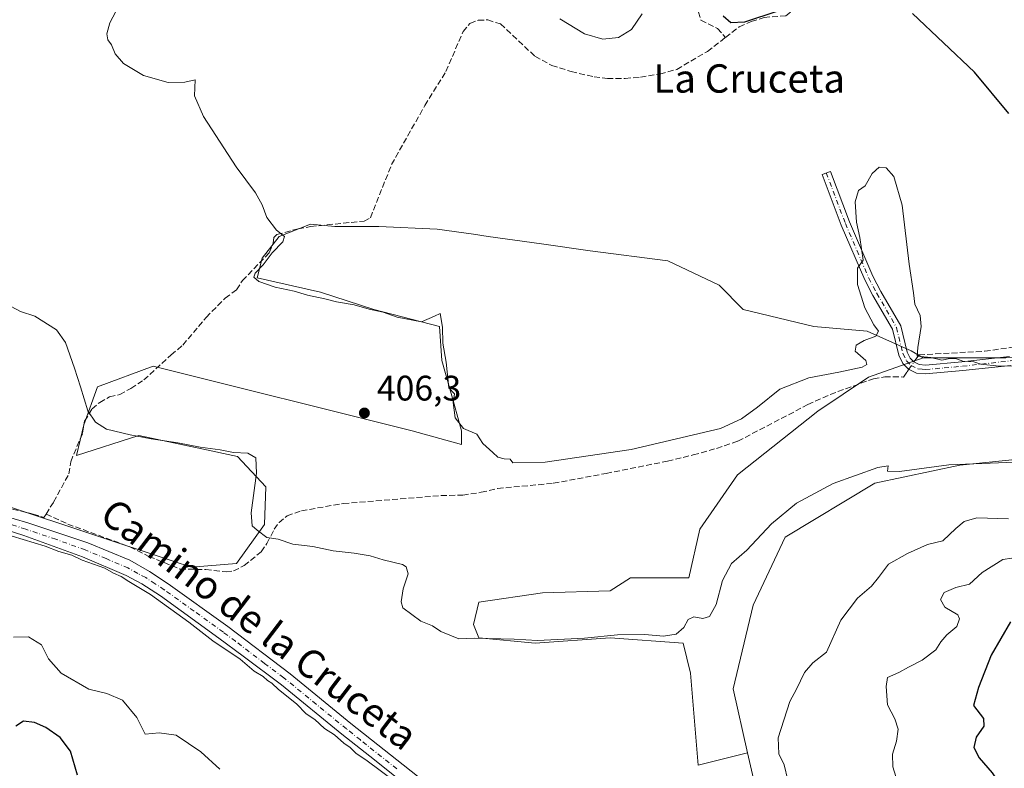
# Model space of a CAD drawing. Units: metres. Extents: x 605281 to 608785, y 4645946 to 4648306.
# Drawn here: x 606587 to 606865, y 4646893 to 4647105 of the extents above; entities that cross this region are included whole.
import ezdxf
from ezdxf.enums import TextEntityAlignment as Align

# ---------------------------------------------------------------- set-up
doc = ezdxf.new("R2010")
doc.units = ezdxf.units.M
doc.header["$MEASUREMENT"] = 0
doc.linetypes.add('DGN Style 3', pattern=[2.307223458686699, 1.648016756204785, -0.6592067024819142])
doc.linetypes.add('DGN Style 4', pattern=[2.6384748266838614, 1.318413404963828, -0.6592067024819142, 0.001648016756204785, -0.6592067024819142])
for name, color, linetype, lineweight in [('Camino Cxs', 7, 'Continuous', 0), ('Camino eje', 30, 'DGN Style 4', 13), ('Corriente artificial lineal', 4, 'DGN Style 3', 13), ('Corriente artificial lineal oculto', 135, 'DGN Style 4', 13), ('Cultivos herbáceos CxS', 92, 'Continuous', 0), ('Cultivos leñosos CxS', 92, 'Continuous', 0), ('Curva de nivel maestra', 30, 'Continuous', 30), ('Curva de nivel normal', 30, 'Continuous', 0), ('Matorral CxS', 135, 'Continuous', 0), ('Pista no pavimentada Cxs', 111, 'Continuous', 0), ('Pista no pavimentada eje', 91, 'DGN Style 4', 0), ('Punto de cota en terreno', 7, 'Continuous', 0), ('Rótulo de punto de cota en terreno', 7, 'Continuous', 0), ('Suelo desnudo CxS', 253, 'Continuous', 0), ('Texto cartográfico', 7, 'Continuous', 0)]:
    doc.layers.add(name, color=color, linetype=linetype, lineweight=lineweight)
doc.styles.add('Style-Arial', font='txt')

# ---------------------------------------------------------------- blocks, each defined once
blk = doc.blocks.new('*U19')
at = {"layer": 'Cultivos herbáceos CxS', "color": 92, "linetype": 'Continuous', "lineweight": 0}
blk.add_polyline3d([(606865.5380999995, 4647009.060900001, 404.2228000000032), (606851.1098999997, 4647009.060900001, 404.8043000000035), (606842.1776999999, 4647009.060900001, 405.1946999999927), (606838.7424999997, 4647011.122099999, 405.3341999999975), (606826.3756999997, 4647016.6187, 404.372199999998), (606811.2600999996, 4647017.992699999, 402.413400000005), (606791.3355, 4647022.802300001, 402.0344999999944), (606784.4653000003, 4647029.6731, 402.3104000000022), (606770.0373000001, 4647036.5437, 402.0954999999958), (606748.0513000004, 4647039.292300001, 402.3429000000033), (606734.3098999998, 4647041.353499999, 402.2776000000013), (606719.1945000002, 4647043.4147, 402.0264000000025), (606715.0711000003, 4647044.003699999, 401.8546000000061), (606704.7663000004, 4647045.4759, 402.3717999999935), (606688.2764999997, 4647046.162900001, 404.212400000004), (606675.9095000001, 4647046.162699999, 404.0032000000065), (606669.0383000001, 4647046.8499, 403.8481000000029), (606660.1067000004, 4647043.4143, 405.1953999999969), (606655.2966999998, 4647037.230699999, 405.7173000000039), (606653.9223999997, 4647031.733899999, 405.5807999999961), (606671.7856999999, 4647027.611500001, 404.6469999999972), (606686.9007000001, 4647022.802100001, 404.8071999999956), (606705.4512999998, 4647017.992500001, 405.0690000000032), (606706.1377999998, 4647008.373299999, 405.8341999999975), (606709.5724, 4646996.005899999, 405.5276000000013), (606711.6327000001, 4646988.447699999, 405.5696999999927), (606711.6325000003, 4646984.642899999, 406.0190000000002), (606697.7297, 4646988.467900001, 406.2740999999951), (606624.4809999998, 4647006.784499999, 407.5019999999931), (606608.7561999997, 4647000.8817, 409.0525999999954), (606604.8904999997, 4646990.1713, 410.3361000000005), (606602.8727000002, 4646981.477499999, 410.6895999999979), (606620.4949000003, 4646987.139900001, 409.7247000000062), (606638.3081, 4646983.3553, 409.7296000000061), (606648.3277000004, 4646981.226500001, 409.6085000000021), (606656.4188999999, 4646972.706499999, 409.8858999999939), (606655.9918999998, 4646962.057499999, 410.036300000007), (606648.0925000003, 4646951.026900001, 411.5440999999992), (606635.3537, 4646949.9639, 411.9771000000038), (606630.2166999998, 4646951.669500001, 412.1371000000072), (606583.3914999999, 4646967.217499999, 413.7247999999963)], dxfattribs=at)
blk = doc.blocks.new('5PATER')
at = {"layer": 'Suelo desnudo CxS', "linetype": 'Continuous', "lineweight": 0}
h = blk.add_hatch(color=51, dxfattribs=at)
edge = h.paths.add_edge_path()
edge.add_ellipse((0, 0), major_axis=(-0.1095731443231308, -0.1110710700762829), ratio=0.9994222409660322, start_angle=0, end_angle=360)

msp = doc.modelspace()

# ---------------------------------------------------------------- linework, layer by layer
at = {"layer": 'Camino Cxs', "color": 7, "linetype": 'Continuous', "lineweight": 0}
msp.add_polyline3d([(606866.9101, 4647006.9801, 405.3007999999973), (606853.3800999997, 4647005.4901, 405.9501000000019), (606842.8000999996, 4647004.540100001, 406.4061999999976), (606840.2901, 4647004.7501, 406.7967999999965), (606838.0201000003, 4647005.920100001, 406.7626000000019), (606836.4501, 4647007.4801, 406.054999999993), (606835.2701000003, 4647009.850099999, 405.678700000004), (606833.4700999996, 4647017.210100001, 405.5856000000058), (606827.9801000003, 4647026.6801, 405.6386000000057), (606825.6801000005, 4647031.110099999, 405.2442000000011), (606819.0301000001, 4647046.5701, 403.8610999999946), (606813.6201, 4647060.890100001, 402.0724999999948), (606815.9501, 4647061.770099999, 402.4248999999982), (606821.3400999998, 4647047.5001, 404.3932000000059), (606827.9401000004, 4647032.1801, 405.5853999999963), (606830.1700999998, 4647027.880100001, 405.7186999999976), (606835.8101000005, 4647018.1501, 405.6349000000046), (606837.6300999997, 4647010.720100001, 405.7054000000062), (606838.5000999998, 4647008.970100001, 405.8635000000068), (606839.5100999996, 4647007.970100001, 405.8899999999995), (606841.0000999998, 4647007.200099999, 405.8834999999963), (606842.8000999996, 4647007.040100001, 405.7404999999999), (606853.1300999997, 4647007.9801, 405.3338999999978), (606866.6001000004, 4647009.460100001, 404.7841000000044)], dxfattribs=at)
msp.add_polyline3d([(606866.9101, 4647006.9801, 405.3007999999973), (606853.3800999997, 4647005.4901, 405.9501000000019), (606842.8000999996, 4647004.540100001, 406.4061999999976), (606840.2901, 4647004.7501, 406.7967999999965), (606838.0201000003, 4647005.920100001, 406.7626000000019), (606836.4501, 4647007.4801, 406.054999999993), (606835.2701000003, 4647009.850099999, 405.678700000004), (606833.4700999996, 4647017.210100001, 405.5856000000058), (606827.9801000003, 4647026.6801, 405.6386000000057), (606825.6801000005, 4647031.110099999, 405.2442000000011), (606819.0301000001, 4647046.5701, 403.8610999999946), (606813.6201, 4647060.890100001, 402.0724999999948), (606815.9501, 4647061.770099999, 402.4248999999982), (606821.3400999998, 4647047.5001, 404.3932000000059), (606827.9401000004, 4647032.1801, 405.5853999999963), (606830.1700999998, 4647027.880100001, 405.7186999999976), (606835.8101000005, 4647018.1501, 405.6349000000046), (606837.6300999997, 4647010.720100001, 405.7054000000062), (606838.5000999998, 4647008.970100001, 405.8635000000068), (606839.5100999996, 4647007.970100001, 405.8899999999995), (606841.0000999998, 4647007.200099999, 405.8834999999963), (606842.8000999996, 4647007.040100001, 405.7404999999999), (606853.1300999997, 4647007.9801, 405.3338999999978), (606866.6001000004, 4647009.460100001, 404.7841000000044)], dxfattribs=at)
at = {"layer": 'Camino eje', "color": 30, "linetype": 'DGN Style 4', "lineweight": 13}
msp.add_polyline3d([(606814.7851, 4647061.3301, 402.2492999999959), (606820.1851000005, 4647047.0351, 404.1282000000065), (606823.4851000002, 4647039.3751, 404.9942000000011), (606826.8101000005, 4647031.645099999, 405.452099999995), (606829.0751, 4647027.280099999, 405.6901999999973), (606834.6401000004, 4647017.6801, 405.6156999999948), (606836.4501, 4647010.2851, 405.7090999999928), (606837.4751000004, 4647008.225099999, 406.0574999999953), (606838.7651000004, 4647006.9451, 406.2428999999975), (606840.6451000003, 4647005.975099999, 406.3254000000015), (606841.9001000002, 4647005.870100001, 406.1570999999968), (606842.8000999996, 4647005.790100001, 406.0733000000037), (606848.0900999998, 4647006.265100001, 405.7973999999958), (606853.2550999997, 4647006.735099999, 405.6198000000004), (606866.7550999997, 4647008.220100001, 405.0430999999954), (606887.2901, 4647011.020099999, 404.192200000005), (606898.5551000005, 4647011.130100001, 403.8769000000029), (606911.4751000004, 4647010.255100001, 403.4896000000008), (606917.3251, 4647009.770099999, 403.3214000000008), (606923.2200999996, 4647009.2851, 403.1607999999979), (606933.2801000001, 4647008.1351, 402.7152999999962), (606943.3551000003, 4647006.9801, 402.3641999999964), (606961.3359000003, 4647004.4637, 401.219299999997)], dxfattribs=at)
at = {"layer": 'Corriente artificial lineal', "color": 4, "linetype": 'DGN Style 3', "lineweight": 13}
for points in [[(606717.1979, 4647175.5887, 406.835500000001), (606717.4607999995, 4647175.112500001, 406.790399999998), (606724.1101000002, 4647165.5001, 405.1257999999943), (606733.0800999999, 4647155.7301, 404.3892000000051), (606743.9401000004, 4647144.4001, 403.8352000000014), (606759.8000999996, 4647129.940099999, 403.3962000000029), (606773.0800999999, 4647118.120100001, 402.3289999999979), (606775.8400999998, 4647114.3101, 402.0761999999959), (606777.2100999998, 4647111.170100001, 402.0351999999984), (606779.3601000002, 4647104.470100001, 401.7360000000044), (606784.0201000003, 4647102.110099999, 400.9348000000027), (606786.2801000001, 4647099.620100001, 400.9339999999939)], [(606786.2801000001, 4647099.620100001, 400.9339999999939), (606790.1700999998, 4647102.610099999, 400.4002999999939), (606793.5800999999, 4647104.090100001, 399.9783000000025), (606797.1901000004, 4647105.2601, 399.7743000000046), (606803.3800999997, 4647105.7601, 400.1763999999966), (606805.2801000001, 4647107.290100001, 399.9296999999933), (606807.3901000004, 4647110.0601, 399.5868000000046), (606812.3000999996, 4647114.5801, 399.2917000000016), (606824.0500999996, 4647124.700099999, 399.0277999999962), (606838.5401, 4647133.640100001, 398.8136999999988), (606847.5100999996, 4647139.5601, 398.7973999999958), (606851.4501, 4647143.870100001, 398.8197999999975), (606853.5301000001, 4647147.520099999, 398.8801999999997), (606854.4001000002, 4647149.950099999, 398.7370999999985), (606855.0800999999, 4647153.970100001, 398.7464999999939), (606856.5000999998, 4647157.590100001, 398.9033000000054), (606858.9200999998, 4647159.9301, 398.750199999995), (606862.8901000004, 4647163.030099999, 398.7663999999932), (606868.4001000002, 4647166.2401, 397.9223000000056)], [(606594.2401000002, 4646964.9101, 413.6245999999956), (606596.3701, 4646968.360099999, 413.0531999999948), (606600.7200999996, 4646976.3301, 411.2945999999938), (606601.2100999998, 4646979.770099999, 410.8506999999955), (606604.5900999998, 4646987.860099999, 410.4116000000067), (606605.1601, 4646991.2601, 410.2927999999956), (606607.2701000003, 4646994.6801, 410.0608000000066), (606609.4101, 4646996.520099999, 409.5834000000032), (606612.1700999998, 4646998.050100001, 408.777900000001), (606615.0701000001, 4646998.7601, 408.5117999999929), (606618.2600999996, 4647000.440099999, 408.1006000000052), (606621.8701, 4647002.850099999, 407.819399999993), (606629.5800999999, 4647009.940099999, 407.4067000000068), (606632.9301000005, 4647012.700099999, 407.4076999999961), (606639.5201000003, 4647020.540100001, 407.2826999999961), (606644.8601000002, 4647025.9901, 406.5108999999939), (606648.1201, 4647028.3201, 406.062699999995), (606649.7301000003, 4647030.940099999, 405.8417999999947), (606657.3601000002, 4647038.770099999, 405.7033999999985), (606658.4301000005, 4647041.5001, 405.5770000000048), (606658.6300999997, 4647043.090100001, 405.5129000000015), (606659.4901000002, 4647043.9301, 405.2768000000069), (606665.4901000002, 4647045.550100001, 404.2195999999968), (606669.0601000005, 4647046.1801, 403.9584000000032), (606684.1501000002, 4647047.7301, 403.9983999999968), (606685.9301000005, 4647048.6801, 403.9747000000062), (606691.9200999998, 4647063.720100001, 403.6900000000023), (606701.3300999999, 4647080.390100001, 403.4897999999957), (606707.2801000001, 4647090.0101, 403.4821999999986), (606712.1201, 4647101.2601, 403.4649999999965), (606714.0701000001, 4647103.5701, 403.3340000000026), (606716.3901000004, 4647104.4801, 403.1073000000033), (606719.1001000004, 4647104.5701, 402.8968000000023), (606722.7301000003, 4647103.420100001, 402.6201000000001), (606732.4401000004, 4647094.300100001, 402.3674000000028), (606737.2100999998, 4647091.720100001, 402.4149000000034), (606742.6901000004, 4647089.970100001, 402.4980999999971), (606749.1300999997, 4647088.460100001, 402.5295999999944), (606752.9200999998, 4647088.0001, 402.4265000000014), (606757.9401000004, 4647088.040100001, 402.3298000000068), (606762.2801000001, 4647088.360099999, 402.2685999999958), (606767.7701000003, 4647089.280099999, 401.9530999999988), (606772.5401, 4647090.600099999, 401.7780999999959), (606781.2001, 4647095.6801, 401.3515000000043), (606786.2801000001, 4647099.620100001, 400.9339999999939)], [(606839.5710000005, 4647007.9386, 405.2954000000027), (606840.4501, 4647009.210100001, 405.2589000000008), (606840.9700999996, 4647009.960100001, 405.2293000000063), (606859.5401, 4647010.9801, 404.3162000000011), (606868.4801000003, 4647012.270099999, 403.6085000000021), (606878.8901000004, 4647014.390100001, 403.4670000000042), (606884.5401, 4647015.1601, 403.1747999999934), (606901.7401000002, 4647015.040100001, 402.5868999999948), (606916.2701000003, 4647013.5001, 402.5026999999973), (606933.0900999998, 4647012.390100001, 401.9612999999954), (606963.6501000002, 4647007.1601, 400.5311999999976), (606966.5344000002, 4647006.747, 400.5363999999972)], [(606594.2401000002, 4646964.9101, 413.6245999999956), (606600.4101, 4646962.1601, 412.9945000000007), (606617.9501, 4646955.690099999, 412.7339000000065), (606623.3400999998, 4646953.020099999, 412.573000000004), (606632.0900999998, 4646949.440099999, 412.2682000000059), (606639.4001000002, 4646949.300100001, 411.8350999999966), (606645.1201, 4646948.640100001, 411.7238999999972), (606647.2401000002, 4646948.9001, 411.684699999998), (606650.2701000003, 4646950.420100001, 411.4048999999941), (606655.0201000003, 4646954.3301, 410.7433000000019), (606656.7001, 4646956.670100001, 410.4082999999956), (606658.7401000002, 4646960.6801, 409.8898000000045), (606660.1001000004, 4646962.5601, 409.670100000003), (606662.3601000002, 4646964.440099999, 409.4997000000003), (606666.4301000005, 4646965.920100001, 409.2476000000024), (606678.2801000001, 4646967.920100001, 408.5369999999967), (606705.9001000002, 4646970.220100001, 407.8133999999991), (606712.0500999996, 4646970.290100001, 407.6377000000066), (606717.2701000003, 4646971.110099999, 407.4450999999972), (606721.8800999997, 4646972.190099999, 407.1983999999939), (606737.6300999997, 4646973.6601, 406.7112999999954), (606752.5701000001, 4646976.450099999, 406.1733999999997), (606769.8800999997, 4646979.9101, 406.2369999999937), (606777.2001, 4646981.6801, 405.9631999999983), (606783.7801000001, 4646983.520099999, 406.0617000000057), (606789.7901, 4646985.5601, 406.0047999999952), (606809.5900999998, 4646995.890100001, 405.7005999999965), (606815.9101, 4646998.780099999, 405.6003000000055), (606828.1201, 4647003.220100001, 405.4254999999976), (606831.3000999996, 4647003.7301, 405.4965999999986), (606836.6300999997, 4647003.690099999, 405.7366999999941), (606837.6501000002, 4647005.1601, 405.6157999999996), (606838.1347000003, 4647005.861, 405.539499999999)], [(606446.5201000003, 4646990.860099999, 415.5644000000029), (606463.5900999998, 4646986.3201, 415.4324000000051), (606498.9401000004, 4646978.020099999, 415.4565000000002), (606503.9200999998, 4646977.090100001, 415.363400000002), (606511.0301000001, 4646976.770099999, 415.0703999999969), (606517.8000999996, 4646977.5701, 415.2246000000014), (606523.1501000002, 4646979.040100001, 414.9131999999955), (606537.1801000005, 4646978.7401, 414.6526000000013), (606540.6901000004, 4646978.130100001, 414.5917999999947), (606575.8400999998, 4646968.590100001, 414.0464000000065), (606590.6201, 4646964.960100001, 413.8470999999991), (606593.6601, 4646963.970100001, 413.7957000000025), (606594.2401000002, 4646964.9101, 413.6245999999956)]]:
    msp.add_polyline3d(points, dxfattribs=at)
at = {"layer": 'Corriente artificial lineal oculto', "color": 135, "linetype": 'DGN Style 4', "lineweight": 13, "extrusion": (0.05470357569732097, 0.07912841947740515, 0.9953623521295827), "elevation": 401310.1036713522, "flags": 128}
msp.add_lwpolyline([(2143419.52711188, -4148206.731811178), (2143419.52711188, -4148209.269322609)], dxfattribs=at)
at = {"layer": 'Cultivos herbáceos CxS', "color": 92, "linetype": 'Continuous', "lineweight": 0}
for points in [[(606583.3914999999, 4646967.217499999, 413.7247999999963), (606630.2166999998, 4646951.669500001, 412.1371000000072), (606635.3537, 4646949.9639, 411.9771000000038), (606648.0925000003, 4646951.026900001, 411.5440999999992), (606655.9918999998, 4646962.057499999, 410.036300000007), (606656.4188999999, 4646972.706499999, 409.8858999999939), (606648.3277000004, 4646981.226500001, 409.6085000000021), (606638.3081, 4646983.3553, 409.7296000000061), (606620.4949000003, 4646987.139900001, 409.7247000000062), (606602.8727000002, 4646981.477499999, 410.6895999999979), (606604.8904999997, 4646990.1713, 410.3361000000005), (606608.7561999997, 4647000.8817, 409.0525999999954), (606624.4809999998, 4647006.784499999, 407.5019999999931), (606697.7297, 4646988.467900001, 406.2740999999951), (606711.6325000003, 4646984.642899999, 406.0190000000002), (606711.6327000001, 4646988.447699999, 405.5696999999927), (606709.5724, 4646996.005899999, 405.5276000000013), (606706.1377999998, 4647008.373299999, 405.8341999999975), (606705.4512999998, 4647017.992500001, 405.0690000000032), (606686.9007000001, 4647022.802100001, 404.8071999999956), (606671.7856999999, 4647027.611500001, 404.6469999999972), (606653.9223999997, 4647031.733899999, 405.5807999999961), (606655.2966999998, 4647037.230699999, 405.7173000000039), (606660.1067000004, 4647043.4143, 405.1953999999969), (606669.0383000001, 4647046.8499, 403.8481000000029), (606675.9095000001, 4647046.162699999, 404.0032000000065), (606688.2764999997, 4647046.162900001, 404.212400000004), (606704.7663000004, 4647045.4759, 402.3717999999935), (606715.0711000003, 4647044.003699999, 401.8546000000061), (606719.1945000002, 4647043.4147, 402.0264000000025), (606734.3098999998, 4647041.353499999, 402.2776000000013), (606748.0513000004, 4647039.292300001, 402.3429000000033), (606770.0373000001, 4647036.5437, 402.0954999999958), (606784.4653000003, 4647029.6731, 402.3104000000022), (606791.3355, 4647022.802300001, 402.0344999999944), (606811.2600999996, 4647017.992699999, 402.413400000005), (606826.3756999997, 4647016.6187, 404.372199999998), (606838.7424999997, 4647011.122099999, 405.3341999999975), (606842.1776999999, 4647009.060900001, 405.1946999999927), (606826.6892999997, 4647003.607100001, 405.3337999999931), (606812.4018999999, 4646994.0821, 406.5044000000053), (606789.6476999996, 4646976.090299999, 407.5282000000007), (606779.0642999997, 4646960.7445, 407.9909999999945), (606775.8892999999, 4646946.986099999, 408.7581000000064), (606759.4851000002, 4646946.986099999, 408.1684999999998), (606753.6643000003, 4646943.2819, 408.4352000000072), (606734.6140999999, 4646942.752900001, 408.4746000000014), (606716.6224999996, 4646940.106899999, 409.1217000000034), (606715.0349000003, 4646933.756899999, 409.5222000000067), (606716.6224999996, 4646930.0527, 409.7761000000028), (606732.4974999996, 4646928.465299999, 409.6889999999985), (606753.6643000003, 4646930.0527, 409.3803000000044), (606774.3016999997, 4646928.465299999, 410.1083000000072), (606776.4184999998, 4646919.998500001, 410.9467000000004), (606778.5351, 4646894.069300001, 411.4882000000071), (606792.5487000003, 4646897.4933, 413.8926000000066), (606794.7638999998, 4646887.7291, 413.9106999999931)], [(606583.3914999999, 4646967.217499999, 413.7247999999963), (606630.2166999998, 4646951.669500001, 412.1371000000072), (606635.3537, 4646949.9639, 411.9771000000038), (606648.0925000003, 4646951.026900001, 411.5440999999992), (606655.9918999998, 4646962.057499999, 410.036300000007), (606656.4188999999, 4646972.706499999, 409.8858999999939), (606648.3277000004, 4646981.226500001, 409.6085000000021), (606638.3081, 4646983.3553, 409.7296000000061), (606620.4949000003, 4646987.139900001, 409.7247000000062), (606602.8727000002, 4646981.477499999, 410.6895999999979), (606604.8904999997, 4646990.1713, 410.3361000000005), (606608.7561999997, 4647000.8817, 409.0525999999954), (606624.4809999998, 4647006.784499999, 407.5019999999931), (606697.7297, 4646988.467900001, 406.2740999999951), (606711.6325000003, 4646984.642899999, 406.0190000000002), (606711.6327000001, 4646988.447699999, 405.5696999999927), (606709.5724, 4646996.005899999, 405.5276000000013), (606706.1377999998, 4647008.373299999, 405.8341999999975), (606705.4512999998, 4647017.992500001, 405.0690000000032), (606686.9007000001, 4647022.802100001, 404.8071999999956), (606671.7856999999, 4647027.611500001, 404.6469999999972), (606653.9223999997, 4647031.733899999, 405.5807999999961), (606655.2966999998, 4647037.230699999, 405.7173000000039), (606660.1067000004, 4647043.4143, 405.1953999999969), (606669.0383000001, 4647046.8499, 403.8481000000029), (606675.9095000001, 4647046.162699999, 404.0032000000065), (606688.2764999997, 4647046.162900001, 404.212400000004), (606704.7663000004, 4647045.4759, 402.3717999999935), (606715.0711000003, 4647044.003699999, 401.8546000000061), (606719.1945000002, 4647043.4147, 402.0264000000025), (606734.3098999998, 4647041.353499999, 402.2776000000013), (606748.0513000004, 4647039.292300001, 402.3429000000033), (606770.0373000001, 4647036.5437, 402.0954999999958), (606784.4653000003, 4647029.6731, 402.3104000000022), (606791.3355, 4647022.802300001, 402.0344999999944), (606811.2600999996, 4647017.992699999, 402.413400000005), (606826.3756999997, 4647016.6187, 404.372199999998), (606838.7424999997, 4647011.122099999, 405.3341999999975), (606842.1776999999, 4647009.060900001, 405.1946999999927)], [(606842.1776999999, 4647009.060900001, 405.1946999999927), (606826.6892999997, 4647003.607100001, 405.3337999999931), (606812.4018999999, 4646994.0821, 406.5044000000053), (606789.6476999996, 4646976.090299999, 407.5282000000007), (606779.0642999997, 4646960.7445, 407.9909999999945), (606775.8892999999, 4646946.986099999, 408.7581000000064), (606759.4851000002, 4646946.986099999, 408.1684999999998), (606753.6643000003, 4646943.2819, 408.4352000000072), (606734.6140999999, 4646942.752900001, 408.4746000000014), (606716.6224999996, 4646940.106899999, 409.1217000000034), (606715.0349000003, 4646933.756899999, 409.5222000000067), (606716.6224999996, 4646930.0527, 409.7761000000028), (606732.4974999996, 4646928.465299999, 409.6889999999985), (606753.6643000003, 4646930.0527, 409.3803000000044), (606774.3016999997, 4646928.465299999, 410.1083000000072), (606776.4184999998, 4646919.998500001, 410.9467000000004), (606778.5351, 4646894.069300001, 411.4882000000071), (606792.5487000003, 4646897.4933, 413.8926000000066)], [(606944.2626999998, 4646979.7731, 406.1309999999939), (606945.2368999999, 4646987.074300001, 404.8059999999969), (606947.2984999996, 4646995.319499999, 403.8546000000061), (606944.5509000003, 4647004.9387, 402.3007000000071), (606921.8777000001, 4647009.061100001, 402.6150000000052), (606897.8305000003, 4647009.7481, 403.8681999999972), (606884.0888999999, 4647009.7481, 404.1589999999997), (606865.5380999995, 4647009.060900001, 404.2228000000032), (606851.1098999997, 4647009.060900001, 404.8043000000035), (606842.1776999999, 4647009.060900001, 405.1946999999927)], [(606792.5487000003, 4646897.4933, 413.8926000000066), (606794.7638999998, 4646887.7291, 413.9106999999931), (606794.7814999997, 4646886.458699999, 413.9205999999977), (606802.5854000002, 4646860.737000001, 414.0342999999993)]]:
    msp.add_polyline3d(points, dxfattribs=at)
at = {"layer": 'Cultivos leñosos CxS', "color": 92, "linetype": 'Continuous', "lineweight": 0}
for points in [[(606881.0449000001, 4646981.7305, 409.0678999999946), (606852.5083, 4646978.7733, 409.8862999999984), (606828.5487000003, 4646973.725500001, 410.1686999999947), (606803.1357000005, 4646958.4781, 410.6117999999988), (606794.0991000002, 4646939.2775, 411.2508999999991), (606788.4502999998, 4646915.5593, 412.2523999999976), (606792.5487000003, 4646897.4933, 413.8926000000066), (606778.5351, 4646894.069300001, 411.4882000000071), (606776.4184999998, 4646919.998500001, 410.9467000000004), (606774.3016999997, 4646928.465299999, 410.1083000000072), (606753.6643000003, 4646930.0527, 409.3803000000044), (606732.4974999996, 4646928.465299999, 409.6889999999985), (606716.6224999996, 4646930.0527, 409.7761000000028), (606715.0349000003, 4646933.756899999, 409.5222000000067), (606716.6224999996, 4646940.106899999, 409.1217000000034), (606734.6140999999, 4646942.752900001, 408.4746000000014), (606753.6643000003, 4646943.2819, 408.4352000000072), (606759.4851000002, 4646946.986099999, 408.1684999999998), (606775.8892999999, 4646946.986099999, 408.7581000000064), (606779.0642999997, 4646960.7445, 407.9909999999945), (606789.6476999996, 4646976.090299999, 407.5282000000007), (606812.4018999999, 4646994.0821, 406.5044000000053), (606826.6892999997, 4647003.607100001, 405.3337999999931), (606842.1776999999, 4647009.060900001, 405.1946999999927), (606851.1098999997, 4647009.060900001, 404.8043000000035), (606865.5380999995, 4647009.060900001, 404.2228000000032)], [(606842.1776999999, 4647009.060900001, 405.1946999999927), (606826.6892999997, 4647003.607100001, 405.3337999999931), (606812.4018999999, 4646994.0821, 406.5044000000053), (606789.6476999996, 4646976.090299999, 407.5282000000007), (606779.0642999997, 4646960.7445, 407.9909999999945), (606775.8892999999, 4646946.986099999, 408.7581000000064), (606759.4851000002, 4646946.986099999, 408.1684999999998), (606753.6643000003, 4646943.2819, 408.4352000000072), (606734.6140999999, 4646942.752900001, 408.4746000000014), (606716.6224999996, 4646940.106899999, 409.1217000000034), (606715.0349000003, 4646933.756899999, 409.5222000000067), (606716.6224999996, 4646930.0527, 409.7761000000028), (606732.4974999996, 4646928.465299999, 409.6889999999985), (606753.6643000003, 4646930.0527, 409.3803000000044), (606774.3016999997, 4646928.465299999, 410.1083000000072), (606776.4184999998, 4646919.998500001, 410.9467000000004), (606778.5351, 4646894.069300001, 411.4882000000071), (606792.5487000003, 4646897.4933, 413.8926000000066)], [(606944.2626999998, 4646979.7731, 406.1309999999939), (606945.2368999999, 4646987.074300001, 404.8059999999969), (606947.2984999996, 4646995.319499999, 403.8546000000061), (606944.5509000003, 4647004.9387, 402.3007000000071), (606921.8777000001, 4647009.061100001, 402.6150000000052), (606897.8305000003, 4647009.7481, 403.8681999999972), (606884.0888999999, 4647009.7481, 404.1589999999997), (606865.5380999995, 4647009.060900001, 404.2228000000032), (606851.1098999997, 4647009.060900001, 404.8043000000035), (606842.1776999999, 4647009.060900001, 405.1946999999927)], [(606944.2626999998, 4646979.7731, 406.1309999999939), (606936.3060999997, 4646981.2675, 406.3558000000049), (606881.0449000001, 4646981.7305, 409.0678999999946), (606852.5083, 4646978.7733, 409.8862999999984), (606828.5487000003, 4646973.725500001, 410.1686999999947), (606803.1357000005, 4646958.4781, 410.6117999999988), (606794.0991000002, 4646939.2775, 411.2508999999991), (606788.4502999998, 4646915.5593, 412.2523999999976), (606792.5487000003, 4646897.4933, 413.8926000000066)]]:
    msp.add_polyline3d(points, dxfattribs=at)
at = {"layer": 'Curva de nivel maestra', "color": 30, "linetype": 'Continuous', "lineweight": 30, "flags": 128}
for points, elevation in [([(606801.0999999996, 4647107.0801), (606791.6500000004, 4647103.920100001), (606787.7599999999, 4647103.7401), (606785.6600000003, 4647105.600099999)], 400), ([(606866.4100000003, 4647078.110099999), (606856.6500000004, 4647089.790100001), (606839.1100000005, 4647106.420100001)], 400), ([(606866.8799999999, 4646934.5701), (606861.4100000003, 4646925.100099999), (606857.7800000003, 4646916.0101), (606856.3600000005, 4646910.890100001), (606859.2100000001, 4646907.2601), (606859.29, 4646905.0101), (606857.1799999997, 4646901.9801), (606856.4800000006, 4646898.9801), (606858, 4646896.0601), (606861.6500000004, 4646891.840100001), (606863.9199999999, 4646888.530099999), (606867.2000000002, 4646885.520099999)], 425), ([(606603.1600000003, 4646891.2501), (606601.1900000004, 4646897.9801), (606598.2800000003, 4646901.840100001), (606594.1500000004, 4646904.630100001), (606590.9400000004, 4646906.090100001), (606587.8600000005, 4646906.420100001), (606585.6799999997, 4646905.090100001)], 425)]:
    msp.add_lwpolyline(points, dxfattribs=dict(at, elevation=elevation))
at = {"layer": 'Curva de nivel normal', "color": 30, "linetype": 'Continuous', "lineweight": 0, "flags": 128}
for points, elevation in [([(606876.1399999997, 4647006.880100001), (606863.6500000004, 4647006.780099999), (606858.4900000002, 4647007.300100001), (606856.4900000002, 4647007.960100001), (606853.3799999999, 4647008.210100001), (606851.5700000003, 4647008.870100001), (606849.7100000001, 4647008.890100001), (606847.4900000002, 4647008.460100001), (606844.3700000001, 4647009.1801), (606840.4600000001, 4647009.600099999), (606840.6799999997, 4647011.9901), (606841.6299999999, 4647017.9801), (606841.29, 4647021.100099999), (606839.79, 4647024.2601), (606839.4299999997, 4647027.470100001), (606838.2000000002, 4647035.520099999), (606836.2199999997, 4647052.210100001), (606833.9199999999, 4647060.350099999), (606831.7400000002, 4647062.8101), (606829.7100000001, 4647062.960100001), (606827.7199999997, 4647061.1801), (606825.7400000002, 4647057.670100001), (606823.8600000005, 4647056.350099999), (606822.9400000004, 4647053.170100001), (606823.3200000003, 4647047.450099999), (606824.2400000002, 4647043.130100001), (606825.1900000004, 4647036.710100001), (606823.6399999997, 4647034.420100001), (606823.5800000001, 4647029.8201), (606825.7100000001, 4647023.2301), (606828.2599999999, 4647018.4001), (606829.5800000001, 4647016.6601), (606828.8300000001, 4647015.210100001), (606825.4900000002, 4647013.970100001), (606823.2100000001, 4647012.720100001), (606822.9900000002, 4647011.030099999), (606825.9600000001, 4647008.380100001), (606826.2000000002, 4647007.2401), (606824.9100000003, 4647006.460100001), (606818.3300000001, 4647005.030099999), (606809.8200000003, 4647003.5001), (606801.6900000004, 4647000.270099999), (606795.3099999996, 4646995.130100001), (606790.8600000005, 4646991.860099999), (606784.8899999997, 4646989.170100001), (606759.5899999999, 4646983.220100001), (606735.3099999996, 4646979.630100001), (606726.1799999997, 4646979.460100001), (606725.4500000002, 4646980.5101), (606723.7100000001, 4646980.550100001), (606721.9299999997, 4646981.0001), (606720.4900000002, 4646982.4001), (606717.6799999997, 4646984.920100001), (606716, 4646987.5601), (606712.2300000006, 4646989.110099999), (606709.9199999999, 4646992.190099999), (606709.3099999996, 4646996.460100001), (606709.6799999997, 4646998.940099999), (606708.1100000005, 4647000.620100001), (606707.2999999998, 4647007.920100001), (606706.4199999999, 4647013.2601), (606706.2800000003, 4647017.7601), (606705.6799999997, 4647021.640100001), (606704.0800000001, 4647020.840100001), (606700.3899999997, 4647019.300100001), (606693.5199999996, 4647020.5701), (606689.5800000001, 4647022.030099999), (606685.5700000003, 4647022.850099999), (606681.3300000001, 4647024.0601), (606676.3399999999, 4647024.880100001), (606673.0199999996, 4647025.8201), (606668.1699999999, 4647026.8101), (606664.3700000001, 4647027.9801), (606659.0099999999, 4647029.0601), (606654.4100000003, 4647030.690099999), (606652.9600000001, 4647031.880100001), (606653.4000000004, 4647033.0701), (606655.6100000005, 4647035.380100001), (606658.1200000001, 4647038.790100001), (606661.1500000004, 4647041.8301), (606661.6799999997, 4647043.370100001), (606659.4000000004, 4647045.130100001), (606656.6200000001, 4647048.7601), (606655.3099999996, 4647052.370100001), (606653.4900000002, 4647055.700099999), (606648.0099999999, 4647063.100099999), (606638.75, 4647077.300100001), (606636.2300000006, 4647083.120100001), (606636.4199999999, 4647087.640100001), (606633.4800000006, 4647086.940099999), (606628.7400000002, 4647086.880100001), (606621.75, 4647088.9001), (606616.1299999999, 4647092.280099999), (606613.79, 4647094.940099999), (606612.7199999997, 4647097.540100001), (606611.7599999999, 4647098.920100001), (606611.4699999997, 4647100.620100001), (606612.2800000003, 4647103.780099999), (606615.7199999997, 4647110.440099999)], 405), ([(606739.4800000006, 4647104.880100001), (606746.4800000006, 4647100.620100001), (606751.6600000003, 4647099.1601), (606756.0599999996, 4647099.630100001), (606759.7000000002, 4647101.9001), (606762.75, 4647106.2501)], 405), ([(606868.1299999999, 4646979.610099999), (606849.3899999997, 4646978.860099999), (606835.5, 4646976.970100001), (606832.0899999999, 4646977.110099999), (606832.2300000006, 4646978.5601), (606829.3399999999, 4646978.1601), (606816.7599999999, 4646973.620100001), (606806.3600000005, 4646968.0801), (606799.3200000003, 4646962.170100001), (606792.3600000005, 4646954.780099999), (606787.9800000006, 4646951.050100001), (606785.4500000002, 4646946.2401), (606783.6399999997, 4646939.440099999), (606781.7800000003, 4646936.0001), (606779.8799999999, 4646935.470100001), (606777.3600000005, 4646935.950099999), (606775.7599999999, 4646935.200099999), (606774.4800000006, 4646932.960100001), (606772.3700000001, 4646931.0701), (606768.79, 4646930.440099999), (606763.5099999999, 4646930.9801), (606755.7300000006, 4646930.870100001), (606746.4100000003, 4646929.880100001), (606733.1799999997, 4646929.290100001), (606726.5199999996, 4646929.6601), (606715.2300000006, 4646929.9001), (606710.9100000003, 4646929.7601), (606705.8399999999, 4646931.800100001), (606703.4600000001, 4646933.350099999), (606700.2199999997, 4646934.6801), (606695.1399999997, 4646938.440099999), (606694.5800000001, 4646940.210100001), (606695.1600000003, 4646943.840100001), (606696.5899999999, 4646948.0601), (606696.0300000003, 4646950.050100001), (606694.9600000001, 4646950.7601), (606689.5800000001, 4646952.050100001), (606685.8399999999, 4646953.1801), (606681.3600000005, 4646953.950099999), (606675.3700000001, 4646954.5701), (606669.6200000001, 4646955.780099999), (606664.04, 4646956.470100001), (606659.8600000005, 4646957.870100001), (606656.6299999999, 4646958.350099999), (606653.9600000001, 4646960.440099999), (606652.4800000006, 4646961.620100001), (606652.25, 4646965.290100001), (606653.7699999996, 4646976.530099999), (606653.54, 4646980.860099999), (606651.2699999996, 4646982.170100001), (606647.2800000003, 4646982.360099999), (606643.5099999999, 4646983.130100001), (606637.8200000003, 4646983.870100001), (606631.4600000001, 4646985.0801), (606623.9699999997, 4646986.190099999), (606618.04, 4646987.360099999), (606611.3200000003, 4646988.950099999), (606608.2100000001, 4646990.940099999), (606606.0899999999, 4646994.090100001), (606604.0199999996, 4647000.9001), (606602.25, 4647006.170100001), (606599.7599999999, 4647013.4301), (606597.2400000002, 4647017.050100001), (606591.0599999996, 4647020.880100001), (606587.0199999996, 4647022.170100001), (606581.5999999996, 4647025.090100001)], 410), ([(606866.29, 4646963.6501), (606857.3700000001, 4646963.880100001), (606853.7100000001, 4646962.9001), (606851.3799999999, 4646960.850099999), (606847.7100000001, 4646957.390100001), (606843.3799999999, 4646956.390100001), (606837.7100000001, 4646953.8301), (606832.3300000001, 4646950.860099999), (606829.5599999996, 4646947.050100001), (606827.54, 4646944.640100001), (606823.5800000001, 4646941.200099999), (606818.8700000001, 4646935.020099999), (606814.8600000005, 4646926.0001), (606810.9400000004, 4646922.960100001), (606808.6399999997, 4646920.1801), (606806.4100000003, 4646915.520099999), (606804.4800000006, 4646912.0101), (606801.1799999997, 4646901.7601), (606801.3799999999, 4646897.280099999), (606802.8499999996, 4646894.100099999), (606803.9100000003, 4646889.840100001)], 415), ([(606692.7599999999, 4646889.4901), (606685.0599999996, 4646895.280099999), (606681.79, 4646897.380100001), (606680.1900000004, 4646899.050100001), (606678.4199999999, 4646900.2301), (606675.7400000002, 4646902.5601), (606672.9299999997, 4646904.4101), (606670.2000000002, 4646906.890100001), (606667.8099999996, 4646908.5101), (606665.0099999999, 4646911.370100001), (606659.9199999999, 4646915.390100001), (606658.04, 4646917.1801), (606656.7999999998, 4646917.940099999), (606655.5800000001, 4646919.050100001), (606653.0800000001, 4646920.550100001), (606649.1299999999, 4646923.940099999), (606641.3600000005, 4646929.170100001), (606634.5899999999, 4646934.4101), (606623.79, 4646942.270099999), (606617.6799999997, 4646945.920100001), (606615.4699999997, 4646947.350099999), (606613.3399999999, 4646948.2601), (606610.8600000005, 4646949.6801), (606604.4900000002, 4646951.970100001), (606601.5, 4646953.3201), (606597.8200000003, 4646954.4301), (606593.9600000001, 4646955.9301), (606584.7000000002, 4646958.700099999)], 415), ([(606869.7300000006, 4646952.870100001), (606864.6500000004, 4646952.110099999), (606858.8799999999, 4646948.4301), (606855.2999999998, 4646945.140100001), (606851.3899999997, 4646944.1801), (606848.1399999997, 4646942.8101), (606847.0300000003, 4646940.8101), (606848.25, 4646938.640100001), (606852, 4646936.460100001), (606852.4199999999, 4646935.4101), (606851.6399999997, 4646933.1801), (606848.9000000004, 4646930.850099999), (606847.2000000002, 4646928.850099999), (606845.7599999999, 4646926.600099999), (606841.8399999999, 4646923.6501), (606838.04, 4646921.7301), (606835.2999999998, 4646920.220100001), (606832.1100000005, 4646918.780099999), (606831.75, 4646916.300100001), (606832.0999999996, 4646911.110099999), (606834.1299999999, 4646907.0801), (606835.0800000001, 4646904.2401), (606834.6500000004, 4646900.780099999), (606833.5199999996, 4646897.100099999), (606833.5700000003, 4646893.520099999), (606835.9000000004, 4646886.3101)], 420), ([(606585.0899999999, 4646930.170100001), (606589.29, 4646930.290100001), (606592.9199999999, 4646928.020099999), (606594.9600000001, 4646924.110099999), (606598.5, 4646919.9801), (606606.2999999998, 4646915.460100001), (606611.4199999999, 4646914.2401), (606615.8799999999, 4646912.360099999), (606619.9500000002, 4646907.530099999), (606622.2800000003, 4646902.8101), (606626.25, 4646903.1601), (606631.0300000003, 4646902.5101), (606638, 4646897.8101), (606643.4000000004, 4646892.870100001)], 420)]:
    msp.add_lwpolyline(points, dxfattribs=dict(at, elevation=elevation))
at = {"layer": 'Matorral CxS', "color": 135, "linetype": 'Continuous', "lineweight": 0}
for points in [[(606918.7940999996, 4646787.2731, 410.0598999999929), (606848.4518999998, 4646801.264699999, 413.4355000000069), (606832.7417000001, 4646808.8827, 413.7323999999935), (606819.3438999997, 4646813.1337, 413.3304999999964), (606813.4901000002, 4646822.576300001, 413.9271000000008), (606808.7880999995, 4646840.293099999, 414.2062000000006), (606802.5854000002, 4646860.737000001, 414.0342999999993), (606794.7814999997, 4646886.458699999, 413.9205999999977), (606794.7638999998, 4646887.7291, 413.9106999999931), (606792.5487000003, 4646897.4933, 413.8926000000066), (606788.4502999998, 4646915.5593, 412.2523999999976), (606794.0991000002, 4646939.2775, 411.2508999999991), (606803.1357000005, 4646958.4781, 410.6117999999988), (606828.5487000003, 4646973.725500001, 410.1686999999947), (606852.5083, 4646978.7733, 409.8862999999984), (606881.0449000001, 4646981.7305, 409.0678999999946)], [(606944.2626999998, 4646979.7731, 406.1309999999939), (606936.3060999997, 4646981.2675, 406.3558000000049), (606881.0449000001, 4646981.7305, 409.0678999999946), (606852.5083, 4646978.7733, 409.8862999999984), (606828.5487000003, 4646973.725500001, 410.1686999999947), (606803.1357000005, 4646958.4781, 410.6117999999988), (606794.0991000002, 4646939.2775, 411.2508999999991), (606788.4502999998, 4646915.5593, 412.2523999999976), (606792.5487000003, 4646897.4933, 413.8926000000066)], [(606792.5487000003, 4646897.4933, 413.8926000000066), (606794.7638999998, 4646887.7291, 413.9106999999931), (606794.7814999997, 4646886.458699999, 413.9205999999977), (606802.5854000002, 4646860.737000001, 414.0342999999993)]]:
    msp.add_polyline3d(points, dxfattribs=at)
at = {"layer": 'Pista no pavimentada Cxs', "color": 111, "linetype": 'Continuous', "lineweight": 0}
for points in [[(606483.8816999998, 4646979.702500001, 415.6650999999983), (606495.5201000003, 4646976.850099999, 415.5345999999991), (606509.3601000002, 4646974.710100001, 415.5899999999965), (606524.7200999996, 4646975.870100001, 415.4792000000016), (606535.0900999998, 4646975.7501, 415.3065000000061), (606540.6401000004, 4646975.0601, 415.1695999999938), (606548.2401000002, 4646973.8201, 414.8997999999993), (606562.0100999996, 4646970.4101, 414.8108999999968), (606589.0601000005, 4646962.4801, 414.4343999999983), (606606.0301000001, 4646956.8201, 414.2024999999995), (606617.9001000002, 4646951.9001, 413.9238999999943), (606623.4801000003, 4646948.7601, 413.818299999999), (606628.7901, 4646945.280099999, 413.8760000000038), (606645.6300999997, 4646933.2501, 414.2353000000003), (606663.2301000003, 4646919.8201, 414.3692000000011), (606680.4101, 4646905.770099999, 414.4695000000065), (606701.0100999996, 4646889.530099999, 414.5893999999971), (606722.6601, 4646869.190099999, 414.7360000000044), (606737.9200999998, 4646853.110099999, 415.1352000000043), (606741.3501000004, 4646849.870100001, 415.230899999995), (606743.9501, 4646847.420100001, 414.9940999999963), (606747.4901000002, 4646844.530099999, 414.9245999999985), (606750.3350999998, 4646842.585100001, 414.6882000000041)], [(606732.9200999998, 4646845.370100001, 415.8668000000035), (606734.2401000002, 4646846.050100001, 415.6276000000071), (606735.1300999997, 4646846.9001, 415.4309000000067), (606735.6801000005, 4646847.8201, 415.2961000000068), (606736.2500999998, 4646849.690099999, 415.1919999999955), (606735.3300999999, 4646850.590100001, 415.3531999999978), (606720.1601, 4646866.4301, 415.4422999999952), (606698.4101, 4646886.470100001, 415.1790000000037), (606685.7600999996, 4646896.550100001, 414.8181000000041), (606677.9001000002, 4646902.8101, 414.7513999999938), (606660.8000999996, 4646916.720100001, 414.8310000000056), (606649.9501, 4646924.8201, 415.0127999999968), (606643.1101000002, 4646929.920100001, 415.1460999999982), (606626.5601000005, 4646941.850099999, 415.0779999999941), (606621.3601000002, 4646945.300100001, 415.1775999999954), (606616.9200999998, 4646947.590100001, 415.1171000000031), (606604.5401, 4646952.860099999, 415.3659000000043), (606587.9700999996, 4646958.9001, 415.3212000000058), (606561.1801000005, 4646967.450099999, 415.4517000000051), (606547.6201, 4646970.800100001, 415.6576000000059), (606540.2001, 4646972.020099999, 415.7217999999993), (606534.8901000004, 4646972.6801, 415.9403000000021), (606524.8201000001, 4646972.790100001, 415.9187999999995), (606508.8501000004, 4646971.590100001, 415.7146000000066)], [(606562.0100999996, 4646970.4101, 414.8108999999968), (606589.0601000005, 4646962.4801, 414.4343999999983), (606606.0301000001, 4646956.8201, 414.2024999999995), (606617.9001000002, 4646951.9001, 413.9238999999943), (606623.4801000003, 4646948.7601, 413.818299999999), (606628.7901, 4646945.280099999, 413.8760000000038), (606645.6300999997, 4646933.2501, 414.2353000000003), (606663.2301000003, 4646919.8201, 414.3692000000011), (606680.4101, 4646905.770099999, 414.4695000000065), (606701.0100999996, 4646889.530099999, 414.5893999999971)], [(606698.4101, 4646886.470100001, 415.1790000000037), (606685.7600999996, 4646896.550100001, 414.8181000000041), (606677.9001000002, 4646902.8101, 414.7513999999938), (606660.8000999996, 4646916.720100001, 414.8310000000056), (606649.9501, 4646924.8201, 415.0127999999968), (606643.1101000002, 4646929.920100001, 415.1460999999982), (606626.5601000005, 4646941.850099999, 415.0779999999941), (606621.3601000002, 4646945.300100001, 415.1775999999954), (606616.9200999998, 4646947.590100001, 415.1171000000031), (606604.5401, 4646952.860099999, 415.3659000000043), (606587.9700999996, 4646958.9001, 415.3212000000058), (606561.1801000005, 4646967.450099999, 415.4517000000051)]]:
    msp.add_polyline3d(points, dxfattribs=at)
at = {"layer": 'Pista no pavimentada eje', "color": 91, "linetype": 'DGN Style 4', "lineweight": 0}
msp.add_polyline3d([(606693.3850999996, 4646893.040100001, 414.6643999999943), (606683.0850999998, 4646901.1601, 414.5374000000011), (606679.1551000001, 4646904.290100001, 414.5540000000037), (606670.6051000003, 4646911.245100001, 414.4296999999933), (606662.0151000004, 4646918.270099999, 414.4565000000002), (606661.4250999996, 4646918.720100001, 414.5124000000069), (606656.0000999998, 4646922.770099999, 414.4334999999992), (606647.7901, 4646929.0351, 414.6431000000011), (606644.3701, 4646931.585100001, 414.5457000000025), (606636.0950999996, 4646937.550100001, 414.3315000000002), (606627.6750999996, 4646943.565099999, 414.3420000000042), (606625.0751, 4646945.290100001, 414.5154999999941), (606622.4200999998, 4646947.030099999, 414.3457000000053), (606620.2001, 4646948.175100001, 414.4081000000006), (606617.4101, 4646949.745100001, 414.4945000000007), (606611.2200999996, 4646952.380100001, 414.4331999999995), (606605.2851, 4646954.840100001, 414.7440999999963), (606597.0000999998, 4646957.860099999, 414.5273000000016), (606588.5151000004, 4646960.690099999, 414.8567000000039), (606575.1201, 4646964.965100001, 415.0357999999979)], dxfattribs=at)

# ---------------------------------------------------------------- block references
at = {"layer": 'Cultivos herbáceos CxS', "color": 92, "linetype": 'Continuous', "lineweight": 0}
msp.add_blockref('*U19', (0, 0), dxfattribs=at)
at = {"layer": 'Punto de cota en terreno', "color": 7, "linetype": 'Continuous', "lineweight": 0, "xscale": 10, "yscale": 10, "zscale": 10}
msp.add_blockref('5PATER', (606684.2199999997, 4646993.52, 406.3000000000029), dxfattribs=at)

# ---------------------------------------------------------------- texts
at = {"layer": 'Rótulo de punto de cota en terreno', "color": 7, "linetype": 'Continuous', "lineweight": 0, "style": 'Style-Arial'}
msp.add_text('406,3', height=7.000000000000002, dxfattribs=at).set_placement((606687.7478, 4646997.047800001))
at = {"layer": 'Texto cartográfico', "color": 7, "linetype": 'Continuous', "lineweight": 0, "style": 'Style-Arial'}
msp.add_text('La Cruceta', height=8, dxfattribs=at).set_placement((606792.9972182928, 4647088.020149999), align=Align.MIDDLE_CENTER)
msp.add_text('Camino de la Cruceta', height=8, rotation=322.6602404314156, dxfattribs=at).set_placement((606654.530723778, 4646933.878906389), align=Align.MIDDLE_CENTER)

doc.saveas('drawing.dxf')
